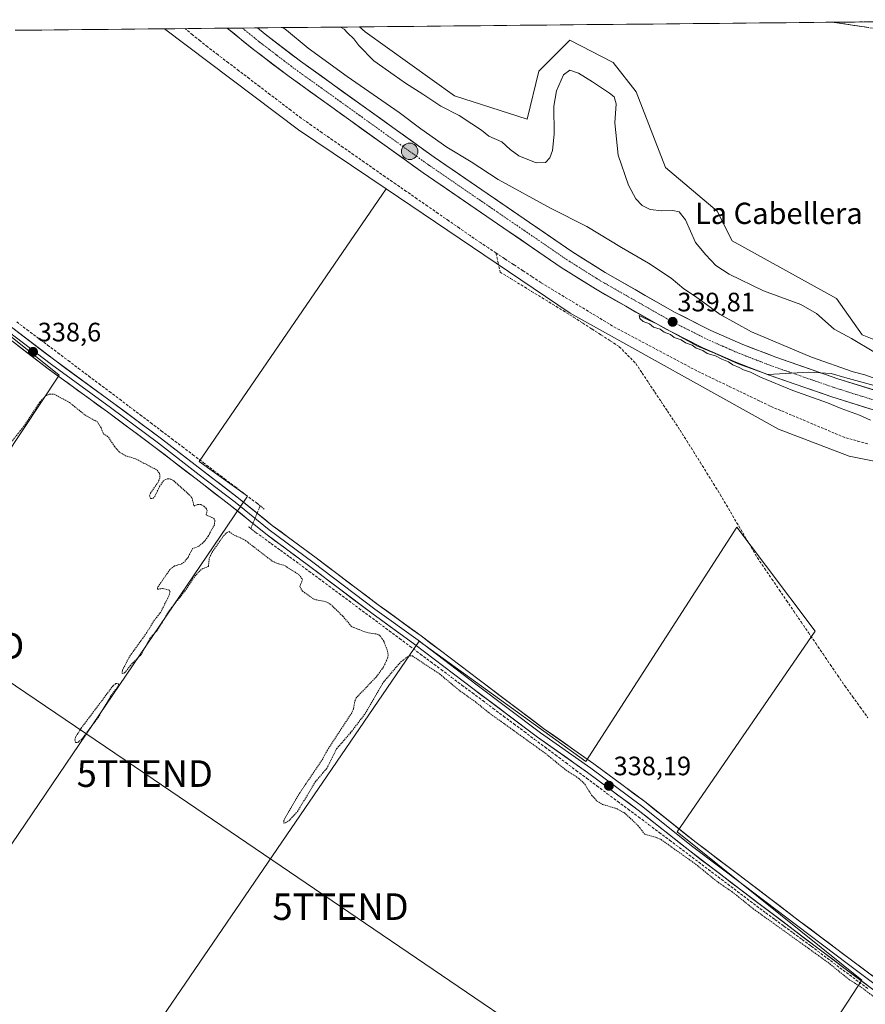
# Model space of a CAD drawing. Units: metres. Extents: x 566826 to 570280, y 4696366 to 4698713.
# Drawn here: x 567327 to 567645, y 4698318 to 4698688 of the extents above; entities that cross this region are included whole.
import ezdxf
from ezdxf.enums import TextEntityAlignment as Align

# ---------------------------------------------------------------- set-up
doc = ezdxf.new("R2010")
doc.units = ezdxf.units.M
doc.header["$MEASUREMENT"] = 0
for name, pattern in [('TRAZO_Y_PUNTO', [1, 0.5, -0.25, 0, -0.25]), ('TRAZOS', [0.75, 0.5, -0.25]), ('TRAZOS2', [0.375, 0.25, -0.125]), ('TRAZOSX2', [1.5, 1, -0.5])]:
    doc.linetypes.add(name, pattern=pattern)
doc.layers.get('0').update_dxf_attribs({"lineweight": 5})
for name, color, linetype, lineweight in [('Camino', 19, 'TRAZOSX2', 0), ('Camino Cxs', 19, 'Continuous', 0), ('Carretera de calzada única', 19, 'Continuous', 13), ('Carretera de calzada única Cxs', 19, 'Continuous', 13), ('Carretera de calzada única eje', 19, 'TRAZO_Y_PUNTO', 0), ('Carátula', 7, 'Continuous', 5), ('Corriente artificial lineal', 5, 'TRAZOSX2', 13), ('Corriente artificial lineal oculto', 135, 'TRAZO_Y_PUNTO', 13), ('Cultivos herbáceos CxS', 92, 'Continuous', 0), ('Cultivos leñosos CxS', 92, 'Continuous', 0), ('Curva de nivel auxiliar', 36, 'TRAZOS', 0), ('Curva de nivel normal', 36, 'Continuous', 0), ('Layer 0', 7, 'Continuous', 0), ('Municipio CxS', 142, 'Continuous', 0), ('Núcleo urbano CxS', 19, 'Continuous', 0), ('Puente lineal', 2, 'TRAZOS2', 0), ('Punto de cota en terreno', 7, 'Continuous', 0), ('Punto kilométrico de carretera', 7, 'Continuous', 0), ('Rótulo de punto de cota en terreno', 19, 'Continuous', 0), ('Tendido', 6, 'Continuous', 0), ('Texto cartográfico', 19, 'Continuous', 0), ('Torre de tendido puntual', 7, 'Continuous', 0)]:
    doc.layers.add(name, color=color, linetype=linetype, lineweight=lineweight)
doc.styles.add('Arial', font='txt', dxfattribs={"height": 0.2})

# ---------------------------------------------------------------- blocks, each defined once
blk = doc.blocks.new('*U152')
at = {"layer": 'Cultivos herbáceos CxS', "color": 92, "linetype": 'Continuous', "lineweight": 0}
blk.add_polyline3d([(567189.7021, 4698121.3969, 336.7771), (567352.1705, 4698241.7753, 337.1723), (567344.8549, 4698281.2647, 337.0675), (567529.9075, 4698152.8425, 336.5814), (567643.4401, 4698327.1415, 337.7878), (567573.9501, 4698382.9579, 338.1902), (567625.8239, 4698458.3563, 339.2596), (567607.1369, 4698483.2851, 339.4368), (567596.4621, 4698497.5255, 339.2761), (567539.6959, 4698409.3971, 338.1751), (567476.9591, 4698454.7083, 338.1373), (567359.9817, 4698283.2809, 337.4763), (567293.4271, 4698333.7017, 337.5833), (567412.4211, 4698509.1629, 338.5355), (567394.2699, 4698522.2723, 338.5533), (567464.5273, 4698624.6939, 338.6976), (567533.7697, 4698577.9333, 339.3441), (567612.1323, 4698534.4123, 339.2986), (567638.5891, 4698524.2199, 339.2365), (567695.4881, 4698512.8333, 339.1495)], dxfattribs=at)
blk = doc.blocks.new('*U183')
at = {"layer": 'Curva de nivel normal', "color": 36, "linetype": 'Continuous', "lineweight": 0}
blk.add_polyline3d([(567447.43, 4698685.56, 345), (567447.45, 4698685.54, 345), (567448.76, 4698684.76, 345), (567450, 4698683.34, 345), (567452.44, 4698681.12, 345), (567454.36, 4698678.61, 345), (567459.91, 4698672.9, 345), (567467.58, 4698667.5, 345), (567471.8, 4698664.42, 345), (567478.43, 4698660.33, 345), (567485.08, 4698655.87, 345), (567492.08, 4698652.33, 345), (567496.78, 4698649.16, 345), (567500.48, 4698646.85, 345), (567503.22, 4698644.56, 345), (567508.12, 4698642.46, 345), (567511.23, 4698639.58, 345), (567514.5, 4698637.18, 345), (567520.92, 4698634.54, 345), (567524.5, 4698634.63, 345), (567526.14, 4698636.34, 345), (567527.17, 4698639.19, 345), (567527.72, 4698645.31, 345), (567527.68, 4698655.79, 345), (567528.59, 4698661.55, 345), (567531.3, 4698667.57, 345), (567533.69, 4698669.33, 345), (567536.86, 4698668.29, 345), (567542.16, 4698665.03, 345), (567548.51, 4698660.76, 345), (567550.33, 4698659.28, 345), (567551.11, 4698656.71, 345), (567550.57, 4698649.6, 345), (567551.8, 4698637.35, 345), (567555.64, 4698626.16, 345), (567558.4, 4698621.02, 345), (567560.82, 4698618.47, 345), (567563.83, 4698616.94, 345), (567568.23, 4698616.44, 345), (567572.34, 4698616.55, 345), (567574.75, 4698616.11, 345), (567577.11, 4698613.13, 345), (567580.87, 4698604.5, 345), (567584.78, 4698599.98, 345), (567588.55, 4698595.94, 345), (567593.5, 4698592.62, 345), (567606.4, 4698586.38, 345), (567620.42, 4698581.19, 345), (567626.32, 4698577.8, 345), (567633, 4698572.03, 345), (567639.57, 4698568.4, 345), (567647.97, 4698563.43, 345)], dxfattribs=at)
blk = doc.blocks.new('*U186')
at = {"layer": 'Curva de nivel normal', "color": 36, "linetype": 'Continuous', "lineweight": 0}
for points in [[(567646.62, 4698537.77, 340), (567642.5, 4698539.62, 340), (567635.67, 4698542.16, 340), (567630.44, 4698544.32, 340), (567617.41, 4698548.91, 340), (567605.31, 4698553.95, 340), (567601.54, 4698555.8, 340), (567598.94, 4698556.62, 340), (567597.25, 4698557.6, 340), (567594.86, 4698558.53, 340), (567593.29, 4698559.63, 340), (567590.73, 4698560.63, 340), (567588.36, 4698561.94, 340), (567585.27, 4698562.84, 340), (567583.59, 4698563.95, 340), (567581.15, 4698564.86, 340), (567579.61, 4698565.96, 340), (567577.1, 4698566.77, 340), (567575.48, 4698567.9, 340), (567572.87, 4698568.85, 340), (567571.53, 4698569.95, 340), (567569.12, 4698570.79, 340), (567567.59, 4698571.93, 340), (567565.09, 4698572.77, 340), (567563.6, 4698573.95, 340), (567561.17, 4698574.85, 340), (567559.93, 4698576.02, 340), (567559.71, 4698577.14, 340), (567561.72, 4698576.07, 340), (567566.34, 4698574.02, 340), (567581.6, 4698565.57, 340), (567587.96, 4698562.94, 340), (567596.95, 4698558.93, 340), (567608.01, 4698554.92, 340), (567623.49, 4698555.75, 340), (567631.93, 4698555.34, 340), (567637.04, 4698553.81, 340), (567648.06, 4698550.79, 340)], [(567647.63, 4698553.63, 340), (567644.49, 4698554.82, 340), (567640.21, 4698555.87, 340), (567624.48, 4698561.48, 340), (567601.99, 4698571, 340), (567590.13, 4698577.48, 340), (567580.87, 4698584.21, 340), (567576.46, 4698587.13, 340), (567571.77, 4698591.12, 340), (567563.16, 4698596.83, 340), (567553, 4698602.68, 340), (567540.02, 4698610.56, 340), (567526.34, 4698617.45, 340), (567506.71, 4698628.25, 340), (567496.49, 4698634.84, 340), (567487.45, 4698640.46, 340), (567477.6, 4698647.28, 340), (567469.43, 4698653.44, 340), (567449.92, 4698666.93, 340), (567435.29, 4698677.68, 340), (567427.18, 4698684.37, 340), (567425.78, 4698685.35, 340)]]:
    blk.add_polyline3d(points, dxfattribs=at)
blk = doc.blocks.new('5PATER')
at = {"layer": 'Carátula', "linetype": 'Continuous', "lineweight": 5}
h = blk.add_hatch(color=250, dxfattribs=at)
edge = h.paths.add_edge_path()
edge.add_ellipse((0, 0.01), major_axis=(-1.33, -1.34), ratio=0.999422, start_angle=0, end_angle=360)
blk = doc.blocks.new('5TTEND')
blk.add_text('5TTEND', height=10).set_placement((0, 0), align=Align.MIDDLE_CENTER)
blk = doc.blocks.new('5HITCA')
at = {"layer": 'Carátula', "linetype": 'Continuous', "lineweight": 5}
h = blk.add_hatch(color=1, dxfattribs=at)
edge = h.paths.add_edge_path()
edge.add_arc((0, 0), 3.1, 0.0011, 360.0011)
at = {"layer": 'Carátula', "color": 250, "linetype": 'Continuous', "lineweight": 5}
blk.add_circle((0, 0, 0), 3.1, dxfattribs=at)

msp = doc.modelspace()

# ---------------------------------------------------------------- linework, layer by layer
at = {"layer": 'Camino', "color": 19, "linetype": 'TRAZOSX2', "lineweight": 0}
for points in [[(567645.16, 4698687.5), (567632.76, 4698687.38)], [(567868.68, 4698631.46), (567868.5, 4698635.95), (567859.9, 4698637.58), (567849.54, 4698638.63), (567840, 4698639.56), (567832.83, 4698640.37), (567824.78, 4698642.45), (567818.99, 4698645.62), (567812.17, 4698649.5), (567803.04, 4698655.59), (567795.57, 4698659.84), (567790.07, 4698661.89), (567783.9, 4698663.94), (567773.49, 4698665.63), (567763.04, 4698667.22), (567753.63, 4698668.68), (567739.62, 4698671.06), (567727.72, 4698672.78), (567712.76, 4698675.16), (567695.83, 4698677.8), (567668.99, 4698682.04), (567650.34, 4698684.68), (567632.76, 4698687.38)]]:
    msp.add_lwpolyline(points, dxfattribs=at)
at = {"layer": 'Camino Cxs', "color": 19, "linetype": 'Continuous', "lineweight": 0}
msp.add_polyline3d([(567646.03, 4698685.34, 348.87), (567641.71, 4698686, 348.79), (567637.4, 4698686.67, 348.8), (567633.08, 4698687.33, 348.77), (567632.76, 4698687.38, 348.76), (567658.06, 4698687.63, 349.03)], dxfattribs=at)
at = {"layer": 'Carretera de calzada única', "color": 19, "linetype": 'Continuous', "lineweight": 13}
for points in [[(567410.51, 4698685.2), (567404.87, 4698685.14)], [(567404.87, 4698685.14), (567414.68, 4698677.16), (567428.1, 4698666.94), (567478.46, 4698630.78), (567530.37, 4698595.2), (567543.24, 4698587.09), (567569.86, 4698571.91), (567583.62, 4698564.92), (567595.98, 4698559.5), (567608.58, 4698554.68), (567632.19, 4698546.49), (567693.74, 4698527.21), (567717.17, 4698519.34), (567728.32, 4698514.94), (567738.28, 4698510.28), (567758.49, 4698499.71), (567768.64, 4698493.69), (567790.07, 4698479)], [(567416.16, 4698685.25), (567410.51, 4698685.2)], [(567688.37, 4698536.46), (567634.44, 4698553.34), (567611.07, 4698561.44), (567598.71, 4698566.17), (567586.7, 4698571.44), (567573.26, 4698578.27), (567546.97, 4698593.26), (567534.34, 4698601.21), (567482.61, 4698636.68), (567432.37, 4698672.74), (567419.12, 4698682.84), (567416.16, 4698685.25)]]:
    msp.add_lwpolyline(points, dxfattribs=at)
at = {"layer": 'Carretera de calzada única Cxs', "color": 19, "linetype": 'Continuous', "lineweight": 13}
msp.add_polyline3d([(567646.39, 4698542.04, 340.13), (567641.66, 4698543.52, 340.18), (567636.92, 4698545.01, 340.09), (567632.19, 4698546.49, 339.99), (567627.47, 4698548.13, 340.06), (567622.75, 4698549.77, 340.03), (567618.02, 4698551.4, 339.91), (567613.3, 4698553.04, 340), (567608.58, 4698554.68, 339.94), (567604.38, 4698556.29, 339.81), (567600.18, 4698557.89, 339.92), (567595.98, 4698559.5, 339.95), (567591.86, 4698561.31, 339.69), (567587.74, 4698563.11, 339.89), (567583.62, 4698564.92, 339.84), (567580.18, 4698566.67, 339.79), (567576.74, 4698568.42, 340), (567573.3, 4698570.16, 339.83), (567569.86, 4698571.91, 339.78), (567566.06, 4698574.08, 339.92), (567562.25, 4698576.25, 339.76), (567558.45, 4698578.42, 339.93), (567554.65, 4698580.58, 339.8), (567550.85, 4698582.75, 339.79), (567547.04, 4698584.92, 339.79), (567543.24, 4698587.09, 339.71), (567540.02, 4698589.12, 339.75), (567536.81, 4698591.15, 339.68), (567533.59, 4698593.17, 339.74), (567530.37, 4698595.2, 339.67), (567526.38, 4698597.94, 339.7), (567522.38, 4698600.67, 339.6), (567518.39, 4698603.41, 339.68), (567514.4, 4698606.15, 339.6), (567510.4, 4698608.88, 339.68), (567506.41, 4698611.62, 339.66), (567502.42, 4698614.36, 339.61), (567498.43, 4698617.1, 339.51), (567494.43, 4698619.83, 339.48), (567490.44, 4698622.57, 339.49), (567486.45, 4698625.31, 339.52), (567482.45, 4698628.04, 339.57), (567478.46, 4698630.78, 339.47), (567474.59, 4698633.56, 339.54), (567470.71, 4698636.34, 339.47), (567466.84, 4698639.12, 339.6), (567462.96, 4698641.91, 339.44), (567459.09, 4698644.69, 339.49), (567455.22, 4698647.47, 339.47), (567451.34, 4698650.25, 339.54), (567447.47, 4698653.03, 339.51), (567443.6, 4698655.81, 339.46), (567439.72, 4698658.6, 339.58), (567435.85, 4698661.38, 339.53), (567431.97, 4698664.16, 339.6), (567428.1, 4698666.94, 339.48), (567424.75, 4698669.5, 339.49), (567421.39, 4698672.05, 339.48), (567418.04, 4698674.61, 339.57), (567414.68, 4698677.16, 339.5), (567411.1, 4698680.07, 339.55), (567407.52, 4698682.98, 339.54), (567404.87, 4698685.14, 339.47), (567416.16, 4698685.25, 339.26), (567419.12, 4698682.84, 339.29), (567422.43, 4698680.32, 339.3), (567425.75, 4698677.79, 339.33), (567429.06, 4698675.27, 339.32), (567432.37, 4698672.74, 339.36), (567436.23, 4698669.97, 339.26), (567440.1, 4698667.19, 339.27), (567443.96, 4698664.42, 339.35), (567447.83, 4698661.64, 339.3), (567451.69, 4698658.87, 339.4), (567455.56, 4698656.1, 339.26), (567459.42, 4698653.32, 339.27), (567463.29, 4698650.55, 339.26), (567467.15, 4698647.78, 339.35), (567471.02, 4698645, 339.3), (567474.88, 4698642.23, 339.29), (567478.75, 4698639.45, 339.36), (567482.61, 4698636.68, 339.34), (567486.59, 4698633.95, 339.42), (567490.57, 4698631.22, 339.27), (567494.55, 4698628.49, 339.4), (567498.53, 4698625.77, 339.36), (567502.51, 4698623.04, 339.48), (567506.49, 4698620.31, 339.43), (567510.46, 4698617.58, 339.49), (567514.44, 4698614.85, 339.48), (567518.42, 4698612.12, 339.47), (567522.4, 4698609.4, 339.51), (567526.38, 4698606.67, 339.51), (567530.36, 4698603.94, 339.55), (567534.34, 4698601.21, 339.47), (567538.55, 4698598.56, 339.54), (567542.76, 4698595.91, 339.5), (567546.97, 4698593.26, 339.59), (567550.73, 4698591.12, 339.48), (567554.48, 4698588.98, 339.56), (567558.24, 4698586.84, 339.49), (567561.99, 4698584.69, 339.51), (567565.75, 4698582.55, 339.59), (567569.5, 4698580.41, 339.5), (567573.26, 4698578.27, 339.57), (567576.62, 4698576.56, 339.55), (567579.98, 4698574.86, 339.54), (567583.34, 4698573.15, 339.63), (567586.7, 4698571.44, 339.61), (567590.7, 4698569.68, 339.57), (567594.71, 4698567.93, 339.64), (567598.71, 4698566.17, 339.57), (567602.83, 4698564.59, 339.63), (567606.95, 4698563.02, 339.7), (567611.07, 4698561.44, 339.55), (567615.74, 4698559.82, 339.65), (567620.42, 4698558.2, 339.74), (567625.09, 4698556.58, 339.76), (567629.77, 4698554.96, 339.85), (567634.44, 4698553.34, 339.96), (567638.93, 4698551.93, 339.85), (567643.43, 4698550.53, 339.87), (567647.92, 4698549.12, 340.04)], dxfattribs=at)
at = {"layer": 'Carretera de calzada única eje', "color": 19, "linetype": 'TRAZO_Y_PUNTO', "lineweight": 0}
msp.add_lwpolyline([(567410.51, 4698685.2), (567416.9, 4698680), (567423.52, 4698674.95), (567430.23, 4698669.84), (567455.41, 4698651.76), (567480.53, 4698633.73), (567506.4, 4698615.99), (567532.35, 4698598.2), (567538.79, 4698594.15), (567545.1, 4698590.17), (567558.25, 4698582.68), (567571.56, 4698575.09), (567578.28, 4698571.67), (567585.16, 4698568.18), (567591.34, 4698565.47), (567597.34, 4698562.83), (567603.64, 4698560.42), (567609.82, 4698558.06), (567621.63, 4698553.96), (567633.31, 4698549.91), (567694.84, 4698530.64)], dxfattribs=at)
at = {"layer": 'Corriente artificial lineal', "color": 5, "linetype": 'TRAZOSX2', "lineweight": 13}
for points in [[(567505.86, 4698600.63, 339.64), (567503, 4698602.52, 339.46), (567500.13, 4698604.41, 339.28), (567496.13, 4698607.18, 338.85), (567492.13, 4698609.95, 338.71), (567488.13, 4698612.72, 338.76), (567484.14, 4698615.49, 338.74), (567480.14, 4698618.25, 338.82), (567476.14, 4698621.02, 338.86), (567472.14, 4698623.79, 338.66), (567468.14, 4698626.56, 338.54), (567464.19, 4698629.31, 338.52), (567460.25, 4698632.06, 338.51), (567456.3, 4698634.81, 338.57), (567452.35, 4698637.56, 338.54), (567448.41, 4698640.32, 338.62), (567444.46, 4698643.07, 338.65), (567440.51, 4698645.82, 338.55), (567436.57, 4698648.57, 338.6), (567432.62, 4698651.32, 338.61), (567428.72, 4698654.29, 338.63), (567424.81, 4698657.27, 338.57), (567420.91, 4698660.24, 338.53), (567417, 4698663.21, 338.51), (567413.1, 4698666.19, 338.55), (567409.19, 4698669.16, 338.6), (567405.29, 4698672.13, 338.54), (567401.38, 4698675.11, 338.55), (567397.48, 4698678.08, 338.51), (567394.65, 4698680.38, 338.5), (567391.81, 4698682.68, 338.51), (567388.98, 4698684.98, 338.51), (567388.98, 4698684.98, 338.51)], [(567505.86, 4698600.63, 339.64), (567506.63, 4698597.04, 339.67), (567507.4, 4698593.44, 339.54), (567511.35, 4698591.02, 339.26), (567515.29, 4698588.61, 339.13), (567519.24, 4698586.19, 339.03), (567523.19, 4698583.77, 339.24), (567527.14, 4698581.35, 339.01), (567531.09, 4698578.93, 339.32), (567535.04, 4698576.51, 339), (567538.48, 4698574.28, 339.07), (567541.92, 4698572.05, 339.13), (567545.35, 4698569.83, 339.09), (567548.79, 4698567.6, 339.14), (567552.23, 4698565.37, 339.19), (567555.34, 4698562.21, 339.21), (567558.44, 4698559.04, 339.27), (567560.82, 4698555.46, 339.3), (567563.19, 4698551.89, 339.16), (567565.57, 4698548.31, 339.25), (567567.95, 4698544.74, 339.13), (567570.33, 4698541.16, 339.08), (567572.7, 4698537.59, 339.03), (567575.08, 4698534.01, 339.16), (567577.6, 4698529.98, 338.95), (567580.11, 4698525.95, 339.16), (567582.63, 4698521.92, 339.14), (567585.15, 4698517.88, 339.18), (567587.66, 4698513.85, 338.93), (567590.18, 4698509.82, 339.16), (567592.51, 4698505.85, 339), (567594.83, 4698501.88, 339.04), (567597.16, 4698497.92, 339.1), (567599.48, 4698493.95, 339.07), (567601.81, 4698489.98, 338.98), (567604.13, 4698486.01, 338.91), (567606.87, 4698481.99, 339.05), (567609.61, 4698477.98, 338.99), (567612.36, 4698473.96, 339.07), (567615.1, 4698469.95, 339.19), (567617.84, 4698465.93, 339.05), (567620.58, 4698461.92, 339.03), (567623.32, 4698457.9, 338.87), (567626.06, 4698453.88, 339.02), (567628.81, 4698449.87, 338.83), (567631.55, 4698445.85, 338.91), (567634.29, 4698441.84, 338.85), (567637.03, 4698437.82, 339.02), (567639.91, 4698433.84, 339), (567642.79, 4698429.86, 338.94), (567645.67, 4698425.89, 338.97)], [(567505.86, 4698600.63, 339.64), (567509.26, 4698598.4, 339.34), (567512.66, 4698596.16, 339.21), (567516.05, 4698593.92, 339.2), (567519.45, 4698591.68, 339.08), (567522.85, 4698589.44, 339.11), (567526.75, 4698587.07, 339.12), (567530.66, 4698584.7, 339.11), (567534.56, 4698582.33, 339.13), (567538.47, 4698579.97, 339.12), (567542.37, 4698577.6, 339.12), (567546.28, 4698575.23, 339.09), (567550.18, 4698572.86, 339.08), (567554.13, 4698570.76, 339.1), (567558.09, 4698568.67, 339.04), (567562.04, 4698566.57, 338.99), (567565.99, 4698564.48, 338.96), (567569.94, 4698562.38, 338.96), (567573.9, 4698560.28, 339), (567577.85, 4698558.19, 338.93), (567581.8, 4698556.09, 338.99), (567585.72, 4698554.21, 339.13), (567589.64, 4698552.32, 339.07), (567593.56, 4698550.44, 339.05), (567597.49, 4698548.56, 338.96), (567601.41, 4698546.68, 339.1), (567605.33, 4698544.79, 339.02), (567609.25, 4698542.91, 339.02), (567613.27, 4698541.22, 339.16), (567617.3, 4698539.53, 339.1), (567621.32, 4698537.84, 339.05), (567625.34, 4698536.14, 339.09), (567629.36, 4698534.45, 339.16), (567633.39, 4698532.76, 339.21), (567637.41, 4698531.07, 339.29), (567641.81, 4698529.92, 339.36), (567646.21, 4698528.78, 339.27)], [(567325.72, 4698574.67, 338.45), (567329.59, 4698571.76, 338.45), (567333.46, 4698568.85, 338.47), (567337.33, 4698565.94, 338.49), (567341.19, 4698563.04, 338.45), (567345.06, 4698560.13, 338.48), (567348.93, 4698557.22, 338.45), (567352.79, 4698554.32, 338.47), (567356.66, 4698551.41, 338.51), (567360.53, 4698548.5, 338.47), (567364.4, 4698545.59, 338.62), (567368.26, 4698542.69, 338.61), (567372.13, 4698539.78, 338.51), (567376.09, 4698536.78, 338.5), (567380.05, 4698533.77, 338.51), (567384, 4698530.77, 338.45), (567387.96, 4698527.77, 338.43), (567391.92, 4698524.76, 338.51), (567395.88, 4698521.76, 338.55), (567399.84, 4698518.76, 338.44), (567403.79, 4698515.75, 338.42), (567407.75, 4698512.75, 338.38), (567411.71, 4698509.74, 338.42), (567415.67, 4698506.74, 338.42), (567417.22, 4698505.56, 338.46)], [(567414.39, 4698496.45, 338.05), (567417.86, 4698493.92, 337.92), (567421.34, 4698491.38, 338), (567424.82, 4698488.85, 338.04), (567428.29, 4698486.32, 337.97), (567431.77, 4698483.79, 337.94), (567435.55, 4698480.98, 337.88), (567439.32, 4698478.18, 337.95), (567443.1, 4698475.38, 337.9), (567446.87, 4698472.57, 337.9), (567450.65, 4698469.77, 337.85), (567454.42, 4698466.96, 337.95), (567458.19, 4698464.16, 338.02), (567461.97, 4698461.35, 337.92), (567465.74, 4698458.55, 337.94), (567469.65, 4698455.63, 337.96), (567473.55, 4698452.71, 337.99), (567477.46, 4698449.8, 337.74), (567481.36, 4698446.88, 337.91), (567485.26, 4698443.97, 337.83), (567489.17, 4698441.05, 337.8), (567493.07, 4698438.13, 337.85), (567496.98, 4698435.22, 337.72), (567500.88, 4698432.3, 337.88), (567504.79, 4698429.38, 337.8), (567508.69, 4698426.47, 337.84), (567512.59, 4698423.55, 337.95), (567516.5, 4698420.64, 337.72), (567520.4, 4698417.72, 337.85), (567524.31, 4698414.8, 337.79), (567528.21, 4698411.89, 337.85), (567532.11, 4698408.97, 337.9), (567536.02, 4698406.05, 337.78), (567539.92, 4698403.14, 337.89), (567543.83, 4698400.22, 337.95), (567547.73, 4698397.31, 338.04), (567551.63, 4698394.39, 337.87), (567555.54, 4698391.47, 337.85), (567559.44, 4698388.56, 337.9), (567563.35, 4698385.64, 337.87), (567567.25, 4698382.72, 337.87), (567571.15, 4698379.81, 337.66), (567574.79, 4698377.05, 337.73), (567578.43, 4698374.3, 337.67), (567582.07, 4698371.54, 337.69), (567585.71, 4698368.79, 337.86), (567589.35, 4698366.03, 337.73), (567592.99, 4698363.28, 337.74), (567596.63, 4698360.52, 337.59), (567600.27, 4698357.77, 337.75), (567603.9, 4698355.01, 337.65), (567607.32, 4698352.5, 337.73), (567610.73, 4698349.98, 337.63), (567614.14, 4698347.47, 337.65), (567617.56, 4698344.96, 337.52), (567620.97, 4698342.44, 337.66), (567624.38, 4698339.93, 337.54), (567627.99, 4698337.23, 337.6), (567631.6, 4698334.53, 337.62), (567635.2, 4698331.83, 337.61), (567638.81, 4698329.13, 337.6), (567642.41, 4698326.44, 337.53), (567646.02, 4698323.74, 337.64)]]:
    msp.add_polyline3d(points, dxfattribs=at)
at = {"layer": 'Corriente artificial lineal oculto', "color": 135, "linetype": 'TRAZO_Y_PUNTO', "lineweight": 13}
msp.add_polyline3d([(567417.22, 4698505.56, 338.46), (567415.45, 4698501.26, 338.56), (567413.67, 4698496.97, 338.06), (567414.39, 4698496.45, 338.05)], dxfattribs=at)
at = {"layer": 'Cultivos herbáceos CxS', "color": 92, "linetype": 'Continuous', "lineweight": 0}
for points in [[(566964.55, 4698195.8, 338.09), (566972.4, 4698181.84, 337.72), (566987.79, 4698117.49, 337.18), (567167.86, 4698182.01, 336.98), (567189.7, 4698121.4, 336.78), (567352.17, 4698241.78, 337.17), (567344.85, 4698281.26, 337.07), (567529.91, 4698152.84, 336.58), (567643.44, 4698327.14, 337.79), (567573.95, 4698382.96, 338.19), (567625.82, 4698458.36, 339.26), (567607.14, 4698483.29, 339.44), (567596.46, 4698497.53, 339.28), (567539.7, 4698409.4, 338.18), (567476.96, 4698454.71, 338.14), (567359.98, 4698283.28, 337.48), (567293.43, 4698333.7, 337.58), (567412.42, 4698509.16, 338.54), (567394.27, 4698522.27, 338.55), (567464.53, 4698624.69, 338.7)], [(567464.53, 4698624.69, 338.7), (567533.77, 4698577.93, 339.34), (567612.13, 4698534.41, 339.3), (567638.59, 4698524.22, 339.24), (567695.49, 4698512.83, 339.15)]]:
    msp.add_polyline3d(points, dxfattribs=at)
at = {"layer": 'Cultivos leñosos CxS', "color": 92, "linetype": 'Continuous', "lineweight": 0}
for points in [[(567671.67, 4698558.58, 345.73), (567643.57, 4698569.82, 346.08), (567633.94, 4698583.47, 347.03), (567594.61, 4698605.16, 347.34), (567588.99, 4698616.4, 347.22), (567569.61, 4698632.74, 347.29), (567558.62, 4698661.24, 346.41), (567549.87, 4698672.18, 346.54), (567533.6, 4698680.65, 346.29), (567531.24, 4698678.28, 346), (567529.76, 4698676.78, 345.83), (567522.04, 4698669.01, 346.02), (567517.55, 4698650.94, 347.02), (567490.26, 4698659.77, 346.25), (567456.66, 4698683.71, 346.83), (567454.58, 4698685.63, 346.72), (567730.45, 4698688.34, 350.41)], [(567730.45, 4698688.34, 350.41), (567454.58, 4698685.63, 346.72)], [(567325.94, 4698684.36, 338.38), (567381.26, 4698684.91, 338.47), (567431.63, 4698646.91, 338.54), (567464.53, 4698624.69, 338.7), (567394.27, 4698522.27, 338.55), (567412.42, 4698509.16, 338.54), (567293.43, 4698333.7, 337.58), (567359.98, 4698283.28, 337.48), (567476.96, 4698454.71, 338.14), (567539.7, 4698409.4, 338.18), (567596.46, 4698497.53, 339.28), (567607.14, 4698483.29, 339.44), (567625.82, 4698458.36, 339.26), (567573.95, 4698382.96, 338.19), (567643.44, 4698327.14, 337.79), (567529.91, 4698152.84, 336.58), (567344.85, 4698281.26, 337.07), (567352.17, 4698241.78, 337.17), (567189.7, 4698121.4, 336.78)], [(567381.26, 4698684.91, 338.47), (567325.94, 4698684.36, 338.38)], [(567381.26, 4698684.91, 338.47), (567431.63, 4698646.91, 338.54), (567464.53, 4698624.69, 338.7)], [(567454.58, 4698685.63, 346.72), (567456.66, 4698683.71, 346.83), (567490.26, 4698659.77, 346.25), (567517.55, 4698650.94, 347.02), (567522.04, 4698669.01, 346.02), (567529.76, 4698676.78, 345.83), (567531.24, 4698678.28, 346), (567533.6, 4698680.65, 346.29), (567549.87, 4698672.18, 346.54), (567558.62, 4698661.24, 346.41), (567569.61, 4698632.74, 347.29), (567588.99, 4698616.4, 347.22), (567594.61, 4698605.16, 347.34), (567633.94, 4698583.47, 347.03), (567643.57, 4698569.82, 346.08), (567671.67, 4698558.58, 345.73), (567727.96, 4698551.93, 344.42)], [(566964.55, 4698195.8, 338.09), (566972.4, 4698181.84, 337.72), (566987.79, 4698117.49, 337.18), (567167.86, 4698182.01, 336.98), (567189.7, 4698121.4, 336.78), (567352.17, 4698241.78, 337.17), (567344.85, 4698281.26, 337.07), (567529.91, 4698152.84, 336.58), (567643.44, 4698327.14, 337.79), (567573.95, 4698382.96, 338.19), (567625.82, 4698458.36, 339.26), (567607.14, 4698483.29, 339.44), (567596.46, 4698497.53, 339.28), (567539.7, 4698409.4, 338.18), (567476.96, 4698454.71, 338.14), (567359.98, 4698283.28, 337.48), (567293.43, 4698333.7, 337.58), (567412.42, 4698509.16, 338.54), (567394.27, 4698522.27, 338.55), (567464.53, 4698624.69, 338.7)], [(567224.88, 4698378.53, 337.86), (567341.7, 4698554.72, 338.47), (567272.83, 4698609.67, 339.12)], [(567272.83, 4698609.67, 339.12), (567341.7, 4698554.72, 338.47), (567224.88, 4698378.53, 337.86)], [(567272.83, 4698609.67, 339.12), (567341.7, 4698554.72, 338.47), (567224.88, 4698378.53, 337.86)]]:
    msp.add_polyline3d(points, dxfattribs=at)
msp.add_polyline3d([(567224.88, 4698378.53, 337.86), (567108.64, 4698457.49, 338.29), (567226.62, 4698633.96, 338.56), (567272.83, 4698609.67, 339.12), (567341.7, 4698554.72, 338.47), (567224.88, 4698378.53, 337.86)], close=True, dxfattribs=at)
at = {"layer": 'Curva de nivel auxiliar', "color": 36, "linetype": 'TRAZOS', "lineweight": 0}
for points in [[(567323.18, 4698528.95, 337.5), (567328.3, 4698535.35, 337.5), (567334.43, 4698544.58, 337.5), (567336.57, 4698546.87, 337.5), (567338.08, 4698547.56, 337.5), (567339.81, 4698547.52, 337.5), (567345.51, 4698544.41, 337.5), (567351.27, 4698539.8, 337.5), (567356.01, 4698537.09, 337.5), (567357.42, 4698534.85, 337.5), (567358.29, 4698532.62, 337.5), (567360.14, 4698531.42, 337.5), (567362.48, 4698527.84, 337.5), (567364.51, 4698525.55, 337.5), (567366.55, 4698524.39, 337.5), (567370.55, 4698523.15, 337.5), (567378.47, 4698518.97, 337.5), (567379.43, 4698517.71, 337.5), (567379.53, 4698516.04, 337.5), (567378.85, 4698514.4, 337.5), (567375.93, 4698510.25, 337.5), (567375.66, 4698509.3, 337.5), (567375.98, 4698508.3, 337.5), (567376.95, 4698508.37, 337.5), (567377.57, 4698509.01, 337.5), (567379.4, 4698512.78, 337.5), (567380.73, 4698514.8, 337.5), (567381.57, 4698515.46, 337.5), (567382.59, 4698515.74, 337.5), (567383.68, 4698515.57, 337.5), (567384.76, 4698514.92, 337.5), (567390.77, 4698509.5, 337.5), (567391.61, 4698508.37, 337.5), (567392.35, 4698505.44, 337.5), (567393.69, 4698506.04, 337.5), (567394.89, 4698506.02, 337.5), (567396.07, 4698505.44, 337.5), (567396.95, 4698504.59, 337.5), (567397.29, 4698503.93, 337.5), (567396.9, 4698502.1, 337.5), (567399.83, 4698500.83, 337.5), (567400.19, 4698499.99, 337.5), (567399.99, 4698498.46, 337.5), (567397.7, 4698494.14, 337.5), (567396.2, 4698492.12, 337.5), (567394.04, 4698490.28, 337.5), (567391.84, 4698489.52, 337.5), (567390.09, 4698486.17, 337.5), (567388.66, 4698484.34, 337.5), (567387.52, 4698483.66, 337.5), (567385.03, 4698482.93, 337.5), (567383.3, 4698481.65, 337.5), (567378.6, 4698474.75, 337.5), (567378.64, 4698474.2, 337.5), (567380.46, 4698474.44, 337.5), (567383.14, 4698473.82, 337.5), (567383.34, 4698473.15, 337.5), (567382.88, 4698471.64, 337.5), (567379.86, 4698465.62, 337.5), (567377.1, 4698462.08, 337.5), (567374.61, 4698457.92, 337.5), (567368.05, 4698448.77, 337.5), (567365.41, 4698443.67, 337.5), (567365.31, 4698442.46, 337.5), (567366.25, 4698442.69, 337.5), (567368.35, 4698445.44, 337.5), (567372.35, 4698449.48, 337.5), (567375.99, 4698455.97, 337.5), (567378.65, 4698458.85, 337.5), (567382.83, 4698465.84, 337.5), (567389.34, 4698474.06, 337.5), (567392.64, 4698479.09, 337.5), (567395.24, 4698481.77, 337.5), (567397.77, 4698482.72, 337.5), (567398.09, 4698485.9, 337.5), (567399.18, 4698488.14, 337.5), (567403.42, 4698494.2, 337.5), (567404.58, 4698495.39, 337.5), (567405.58, 4698495.85, 337.5), (567406.81, 4698494.89, 337.5), (567411.55, 4698492.62, 337.5), (567421.76, 4698484.77, 337.5), (567423.45, 4698483.95, 337.5), (567426.39, 4698483.08, 337.5), (567431.76, 4698479.67, 337.5), (567433.12, 4698477.9, 337.5), (567432.13, 4698475.15, 337.5), (567433.14, 4698473.48, 337.5), (567437.46, 4698470.41, 337.5), (567441.85, 4698469.5, 337.5), (567443.59, 4698468.62, 337.5), (567448.3, 4698464.03, 337.5), (567451.66, 4698460.08, 337.5), (567457.32, 4698457.89, 337.5), (567461.21, 4698457.29, 337.5), (567462.11, 4698456.86, 337.5), (567463.75, 4698454.57, 337.5), (567465.12, 4698450.87, 337.5), (567465.32, 4698449.36, 337.5), (567465.1, 4698448.23, 337.5), (567463.54, 4698444.82, 337.5), (567460.78, 4698441.13, 337.5), (567453.33, 4698433.34, 337.5), (567452.78, 4698432.02, 337.5), (567452.34, 4698429.25, 337.5), (567451.66, 4698427.76, 337.5), (567442.52, 4698413.73, 337.5), (567440.36, 4698409.77, 337.5), (567432.58, 4698398.34, 337.5), (567426.85, 4698388.74, 337.5), (567426.17, 4698387.19, 337.5), (567426.15, 4698386.27, 337.5), (567426.68, 4698386.29, 337.5), (567427.97, 4698387.11, 337.5), (567431.26, 4698390.57, 337.5), (567438.01, 4698401.88, 337.5), (567442.22, 4698406.72, 337.5), (567445.94, 4698414.2, 337.5), (567451.23, 4698420.25, 337.5), (567456.7, 4698427.42, 337.5), (567463.65, 4698439.33, 337.5), (567470.07, 4698446.87, 337.5), (567472.51, 4698448.71, 337.5), (567473.51, 4698449.1, 337.5), (567474.49, 4698449.08, 337.5), (567484.71, 4698442.3, 337.5), (567492.37, 4698435.91, 337.5), (567497.99, 4698431.96, 337.5), (567503.25, 4698427.7, 337.5), (567524.48, 4698412.45, 337.5), (567532.2, 4698406.13, 337.5), (567537.06, 4698403.04, 337.5), (567539.25, 4698400.88, 337.5), (567541.78, 4698396.8, 337.5), (567543.83, 4698394.54, 337.5), (567545.96, 4698393.28, 337.5), (567551.4, 4698391.62, 337.5), (567554.16, 4698390.1, 337.5), (567559.26, 4698385.35, 337.5), (567561.8, 4698382.04, 337.5), (567565.83, 4698380.96, 337.5), (567568, 4698380.02, 337.5), (567580.88, 4698370.85, 337.5), (567589.34, 4698363.98, 337.5), (567594.55, 4698360.51, 337.5), (567602.58, 4698354.04, 337.5), (567630.84, 4698333.74, 337.5), (567638.78, 4698327.33, 337.5), (567643.18, 4698324.55, 337.5), (567649.16, 4698319.99, 337.5)], [(567347.82, 4698416.59, 337.5), (567348.61, 4698416.59, 337.5), (567350.21, 4698417.85, 337.5), (567356.26, 4698425.94, 337.5), (567361.21, 4698434.27, 337.5), (567363.68, 4698437.51, 337.5), (567364.02, 4698438.63, 337.5), (567362.93, 4698438.74, 337.5), (567361.94, 4698437.92, 337.5), (567349.92, 4698421.94, 337.5), (567347.85, 4698418.59, 337.5), (567347.58, 4698417.59, 337.5), (567347.82, 4698416.59, 337.5)]]:
    msp.add_polyline3d(points, dxfattribs=at)
at = {"layer": 'Layer 0', "linetype": 'Continuous', "lineweight": 0}
for points in [[(567319.89, 4698573.1), (567338.78, 4698558.66), (567361, 4698542.46), (567378.94, 4698529.13), (567394.34, 4698517.22), (567407.84, 4698506.9), (567420.54, 4698496.58), (567437.05, 4698484.36), (567460.38, 4698466.74), (567476.58, 4698454.99), (567498.32, 4698438.48), (567522.61, 4698420.23), (567541.5, 4698406.89), (567560.55, 4698392.76), (567579.92, 4698377.36), (567599.13, 4698362.76), (567618.82, 4698347.83), (567638.34, 4698333.07), (567658.34, 4698318.15)], [(567321.1, 4698574.69), (567339.98, 4698560.26), (567362.19, 4698544.07), (567380.15, 4698530.72), (567395.56, 4698518.81), (567409.07, 4698508.47), (567421.76, 4698498.16), (567438.24, 4698485.96), (567461.57, 4698468.35), (567477.77, 4698456.6), (567499.53, 4698440.08), (567523.79, 4698421.84), (567542.68, 4698408.51), (567561.77, 4698394.35), (567581.15, 4698378.94), (567600.34, 4698364.35), (567620.02, 4698349.43), (567639.54, 4698334.67), (567659.55, 4698319.75)], [(567657.14, 4698316.55), (567637.14, 4698331.47), (567617.61, 4698346.24), (567597.92, 4698361.16), (567578.69, 4698375.78), (567559.34, 4698391.17), (567540.33, 4698405.27), (567521.43, 4698418.61), (567497.12, 4698436.89), (567475.38, 4698453.39), (567459.19, 4698465.13), (567435.85, 4698482.76), (567419.31, 4698495), (567406.6, 4698505.33), (567393.12, 4698515.64), (567377.74, 4698527.53), (567359.82, 4698540.85), (567337.58, 4698557.05), (567318.67, 4698571.51)]]:
    msp.add_lwpolyline(points, dxfattribs=at)
for points in [[(567324.88, 4698571.8, 338.55), (567328.65, 4698568.92, 338.6), (567332.43, 4698566.03, 338.57), (567336.2, 4698563.14, 338.66), (567339.98, 4698560.26, 338.59), (567343.68, 4698557.56, 338.58), (567347.38, 4698554.86, 338.58), (567351.08, 4698552.17, 338.57), (567354.79, 4698549.47, 338.64), (567358.49, 4698546.77, 338.67), (567362.19, 4698544.07, 338.83), (567365.78, 4698541.4, 338.76), (567369.38, 4698538.73, 338.68), (567372.97, 4698536.06, 338.6), (567376.56, 4698533.39, 338.72), (567380.15, 4698530.72, 338.54), (567384, 4698527.74, 338.51), (567387.86, 4698524.76, 338.52), (567391.71, 4698521.79, 338.57), (567395.56, 4698518.81, 338.61), (567398.94, 4698516.22, 338.51), (567402.32, 4698513.64, 338.54), (567405.7, 4698511.06, 338.48), (567409.07, 4698508.47, 338.52), (567412.25, 4698505.9, 338.55), (567415.42, 4698503.32, 338.62), (567418.59, 4698500.74, 338.54), (567421.76, 4698498.16, 338.44), (567425.06, 4698495.72, 338.34), (567428.36, 4698493.28, 338.26), (567431.65, 4698490.84, 338.22), (567434.95, 4698488.4, 338.2), (567438.24, 4698485.96, 338.22), (567442.13, 4698483.03, 338.2), (567446.02, 4698480.09, 338.22), (567449.91, 4698477.15, 338.12), (567453.8, 4698474.22, 338.12), (567457.68, 4698471.28, 338.13), (567461.57, 4698468.35, 338.14), (567464.81, 4698466, 338.15), (567468.05, 4698463.65, 338.11), (567471.29, 4698461.3, 338.08), (567474.53, 4698458.95, 338.12), (567477.77, 4698456.6, 338.13), (567481.39, 4698453.84, 338.13), (567485.02, 4698451.09, 338.08), (567488.65, 4698448.34, 338.09), (567492.28, 4698445.58, 338.11), (567495.9, 4698442.83, 338.05), (567499.53, 4698440.08, 338.12), (567503, 4698437.47, 338.08), (567506.46, 4698434.87, 338.11), (567509.93, 4698432.26, 338), (567513.39, 4698429.66, 338.04), (567516.86, 4698427.05, 337.98), (567520.32, 4698424.45, 338.05), (567523.79, 4698421.84, 338.03), (567527.57, 4698419.18, 338.11), (567531.34, 4698416.51, 338.11), (567535.12, 4698413.84, 338.1), (567538.9, 4698411.18, 338.14), (567542.68, 4698408.51, 338.09), (567546.5, 4698405.68, 338.11), (567550.31, 4698402.85, 338.05), (567554.13, 4698400.01, 338.08), (567557.95, 4698397.18, 338.08), (567561.77, 4698394.35, 338.15), (567565.65, 4698391.27, 338.08), (567569.52, 4698388.19, 338.07), (567573.4, 4698385.1, 338.1), (567577.27, 4698382.02, 338.05), (567581.15, 4698378.94, 338.15), (567584.99, 4698376.02, 338.06), (567588.83, 4698373.11, 338.07), (567592.66, 4698370.19, 338.09), (567596.5, 4698367.27, 338.1), (567600.34, 4698364.35, 338.12), (567604.28, 4698361.37, 338.12), (567608.21, 4698358.38, 338.08), (567612.15, 4698355.4, 338.08), (567616.09, 4698352.41, 337.94), (567620.02, 4698349.43, 338.06), (567623.93, 4698346.48, 338.03), (567627.83, 4698343.53, 338.08), (567631.73, 4698340.57, 338.11), (567635.64, 4698337.62, 337.98), (567639.54, 4698334.67, 337.99), (567643.54, 4698331.69, 337.98), (567647.54, 4698328.7, 337.91)], [(567645.14, 4698325.5, 337.64), (567641.14, 4698328.49, 337.86), (567637.14, 4698331.47, 337.69), (567633.23, 4698334.43, 337.72), (567629.33, 4698337.38, 337.72), (567625.42, 4698340.33, 337.69), (567621.51, 4698343.29, 337.89), (567617.61, 4698346.24, 337.71), (567613.67, 4698349.23, 337.79), (567609.73, 4698352.21, 337.83), (567605.8, 4698355.19, 337.86), (567601.86, 4698358.18, 338.03), (567597.92, 4698361.16, 337.81), (567594.08, 4698364.09, 337.91), (567590.23, 4698367.01, 337.92), (567586.38, 4698369.94, 338.03), (567582.54, 4698372.86, 337.97), (567578.69, 4698375.78, 337.87), (567574.82, 4698378.86, 337.98), (567570.95, 4698381.94, 337.95), (567567.08, 4698385.02, 338.05), (567563.21, 4698388.1, 338.15), (567559.34, 4698391.17, 338.04), (567555.53, 4698393.99, 338.12), (567551.73, 4698396.81, 338.06), (567547.93, 4698399.63, 338.18), (567544.13, 4698402.45, 338.1), (567540.33, 4698405.27, 338.03), (567536.55, 4698407.94, 338.1), (567532.77, 4698410.61, 338.01), (567528.99, 4698413.27, 338.04), (567525.21, 4698415.94, 337.95), (567521.43, 4698418.61, 338.09), (567517.96, 4698421.22, 337.88), (567514.49, 4698423.83, 338.04), (567511.01, 4698426.44, 338.01), (567507.54, 4698429.05, 337.98), (567504.07, 4698431.66, 337.96), (567500.59, 4698434.27, 338.02), (567497.12, 4698436.89, 337.96), (567493.5, 4698439.64, 337.97), (567489.87, 4698442.39, 337.99), (567486.25, 4698445.14, 337.99), (567482.63, 4698447.89, 338.1), (567479.01, 4698450.64, 337.97), (567475.38, 4698453.39, 338.13), (567472.15, 4698455.73, 338.1), (567468.91, 4698458.08, 338.06), (567465.67, 4698460.43, 338.02), (567462.43, 4698462.78, 338.11), (567459.19, 4698465.13, 338.1), (567455.3, 4698468.07, 338.09), (567451.41, 4698471.01, 337.99), (567447.52, 4698473.94, 338.03), (567443.63, 4698476.88, 338.07), (567439.74, 4698479.82, 338.07), (567435.85, 4698482.76, 338.09), (567432.54, 4698485.21, 338.05), (567429.23, 4698487.66, 338.14), (567425.93, 4698490.11, 338.2), (567422.62, 4698492.55, 338.2), (567419.31, 4698495, 338.19), (567416.13, 4698497.59, 338.41), (567412.95, 4698500.17, 338.34), (567409.78, 4698502.75, 338.41), (567406.6, 4698505.33, 338.36), (567403.23, 4698507.91, 338.41), (567399.86, 4698510.48, 338.35), (567396.49, 4698513.06, 338.44), (567393.12, 4698515.64, 338.37), (567389.28, 4698518.61, 338.44), (567385.43, 4698521.59, 338.38), (567381.58, 4698524.56, 338.49), (567377.74, 4698527.53, 338.45), (567374.15, 4698530.2, 338.47), (567370.57, 4698532.86, 338.56), (567366.99, 4698535.52, 338.59), (567363.4, 4698538.19, 338.69), (567359.82, 4698540.85, 338.6), (567356.11, 4698543.55, 338.69), (567352.41, 4698546.25, 338.45), (567348.7, 4698548.95, 338.39), (567345, 4698551.65, 338.36), (567341.29, 4698554.35, 338.46), (567337.58, 4698557.05, 338.46), (567333.8, 4698559.94, 338.43), (567330.02, 4698562.84, 338.47), (567326.24, 4698565.73, 338.46)]]:
    msp.add_polyline3d(points, dxfattribs=at)
at = {"layer": 'Municipio CxS', "color": 142, "linetype": 'Continuous', "lineweight": 0}
msp.add_polyline3d([(567325.16, 4698684.36, 338.39), (567330.15, 4698684.41, 338.34), (567335.15, 4698684.45, 338.34), (567340.14, 4698684.5, 338.34), (567345.14, 4698684.55, 338.35), (567350.14, 4698684.6, 338.36), (567355.13, 4698684.65, 338.36), (567360.13, 4698684.7, 338.37), (567365.12, 4698684.75, 338.4), (567370.12, 4698684.8, 338.4), (567375.11, 4698684.85, 338.36), (567380.11, 4698684.9, 338.42), (567385.11, 4698684.95, 338.48), (567390.1, 4698684.99, 338.51), (567395.1, 4698685.04, 338.69), (567400.09, 4698685.09, 339.1), (567405.09, 4698685.14, 339.49), (567410.08, 4698685.19, 339.56), (567415.08, 4698685.24, 339.34), (567420.07, 4698685.29, 339.24), (567425.07, 4698685.34, 340.1), (567430.07, 4698685.39, 341.45), (567435.06, 4698685.44, 342.95), (567440.06, 4698685.49, 344.04), (567445.05, 4698685.53, 344.78), (567450.05, 4698685.58, 345.59), (567455.04, 4698685.63, 346.61), (567460.04, 4698685.68, 347.12), (567465.04, 4698685.73, 347.19), (567470.03, 4698685.78, 347.19), (567475.03, 4698685.83, 347.23), (567480.02, 4698685.88, 347.27), (567485.02, 4698685.93, 347.3), (567490.01, 4698685.98, 347.32), (567495.01, 4698686.03, 347.32), (567500.01, 4698686.07, 347.28), (567505, 4698686.12, 347.18), (567510, 4698686.17, 347.01), (567514.99, 4698686.22, 346.79), (567519.99, 4698686.27, 346.61), (567524.98, 4698686.32, 346.52), (567529.98, 4698686.37, 346.57), (567534.98, 4698686.42, 346.77), (567539.97, 4698686.47, 347.08), (567544.97, 4698686.52, 347.4), (567549.96, 4698686.56, 347.72), (567554.96, 4698686.61, 347.79), (567559.95, 4698686.66, 347.78), (567564.95, 4698686.71, 347.8), (567569.94, 4698686.76, 347.79), (567574.94, 4698686.81, 347.75), (567579.94, 4698686.86, 347.8), (567584.93, 4698686.91, 347.89), (567589.93, 4698686.96, 347.97), (567594.92, 4698687.01, 348.03), (567599.92, 4698687.06, 348.08), (567604.91, 4698687.1, 348.13), (567609.91, 4698687.15, 348.2), (567614.91, 4698687.2, 348.28), (567619.9, 4698687.25, 348.34), (567624.9, 4698687.3, 348.52), (567629.89, 4698687.35, 348.69), (567634.89, 4698687.4, 348.82), (567639.88, 4698687.45, 348.9), (567644.88, 4698687.5, 348.97)], dxfattribs=at)
at = {"layer": 'Núcleo urbano CxS', "color": 19, "linetype": 'Continuous', "lineweight": 0}
for points in [[(567695.49, 4698512.83, 339.15), (567638.59, 4698524.22, 339.24), (567612.13, 4698534.41, 339.3), (567533.77, 4698577.93, 339.34), (567464.53, 4698624.69, 338.7), (567431.63, 4698646.91, 338.54), (567381.26, 4698684.91, 338.47), (567454.58, 4698685.63, 346.72), (567456.66, 4698683.71, 346.83), (567490.26, 4698659.77, 346.25), (567517.55, 4698650.94, 347.02), (567522.04, 4698669.01, 346.02), (567529.76, 4698676.78, 345.83), (567531.24, 4698678.28, 346), (567533.6, 4698680.65, 346.29), (567549.87, 4698672.18, 346.54), (567558.62, 4698661.24, 346.41), (567569.61, 4698632.74, 347.29), (567588.99, 4698616.4, 347.22), (567594.61, 4698605.16, 347.34), (567633.94, 4698583.47, 347.03), (567643.57, 4698569.82, 346.08), (567671.67, 4698558.58, 345.73)], [(567454.58, 4698685.63, 346.72), (567381.26, 4698684.91, 338.47)], [(567381.26, 4698684.91, 338.47), (567431.63, 4698646.91, 338.54), (567464.53, 4698624.69, 338.7)], [(567454.58, 4698685.63, 346.72), (567456.66, 4698683.71, 346.83), (567490.26, 4698659.77, 346.25), (567517.55, 4698650.94, 347.02), (567522.04, 4698669.01, 346.02), (567529.76, 4698676.78, 345.83), (567531.24, 4698678.28, 346), (567533.6, 4698680.65, 346.29), (567549.87, 4698672.18, 346.54), (567558.62, 4698661.24, 346.41), (567569.61, 4698632.74, 347.29), (567588.99, 4698616.4, 347.22), (567594.61, 4698605.16, 347.34), (567633.94, 4698583.47, 347.03), (567643.57, 4698569.82, 346.08), (567671.67, 4698558.58, 345.73), (567727.96, 4698551.93, 344.42)], [(567464.53, 4698624.69, 338.7), (567533.77, 4698577.93, 339.34), (567612.13, 4698534.41, 339.3), (567638.59, 4698524.22, 339.24), (567695.49, 4698512.83, 339.15)]]:
    msp.add_polyline3d(points, dxfattribs=at)
at = {"layer": 'Puente lineal', "color": 2, "linetype": 'TRAZOS2', "lineweight": 0}
for points in [[(567415.67, 4698506.82, 338.42), (567418.77, 4698504.3, 338.48)], [(567415.94, 4698495.19, 337.97), (567412.83, 4698497.71, 338.08)]]:
    msp.add_polyline3d(points, dxfattribs=at)
at = {"layer": 'Tendido', "color": 6, "linetype": 'Continuous', "lineweight": 0}
msp.add_polyline3d([(566967.47, 4698680.84, 338.86), (567055.22, 4698621.31, 338.54), (567142.55, 4698561.93, 338.12), (567215.98, 4698512, 337.68), (567302.93, 4698452.91, 337.41), (567373.85, 4698404.85, 337.42), (567447.44, 4698354.83, 337.29), (567523.41, 4698303.28, 336.92), (567598.55, 4698252.72, 336.77), (567672.08, 4698202.86, 336.76), (567758.23, 4698144.17, 336.24), (567831.69, 4698094.37, 335.81), (567905.73, 4698044.12, 335.37), (567971.48, 4697999.27, 335.07), (568040.72, 4697952.04, 334.79), (568112.59, 4697903.65, 334.52), (568178.38, 4697859.97, 334.42), (568253.13, 4697808.9, 334.3), (568326.37, 4697759.36, 333.73), (568401.1, 4697709.92, 333.83), (568481.29, 4697654.59, 333.6), (568548.58, 4697609.07, 333.56)], dxfattribs=at)

# ---------------------------------------------------------------- block references
at = {"layer": 'Cultivos herbáceos CxS', "color": 92, "linetype": 'Continuous', "lineweight": 0}
msp.add_blockref('*U152', (0, 0), dxfattribs=at)
at = {"layer": 'Curva de nivel normal', "color": 36, "linetype": 'Continuous', "lineweight": 0}
for name in ['*U183', '*U186']:
    msp.add_blockref(name, (0, 0), dxfattribs=at)
at = {"layer": 'Punto de cota en terreno', "linetype": 'Continuous', "lineweight": 0}
for p in [(567572.29, 4698574.72, 339.81), (567331.83, 4698563.43, 338.6), (567548.31, 4698400.28, 338.19)]:
    msp.add_blockref('5PATER', p, dxfattribs=at)
at = {"layer": 'Punto kilométrico de carretera', "linetype": 'Continuous', "lineweight": 0}
msp.add_blockref('5HITCA', (567473.44, 4698638.82, 339.58), dxfattribs=at)
at = {"layer": 'Torre de tendido puntual', "linetype": 'Continuous', "lineweight": 0}
for p in [(567302.93, 4698452.91, 337.41), (567373.85, 4698404.85, 337.42), (567447.44, 4698354.83, 337.29)]:
    msp.add_blockref('5TTEND', p, dxfattribs=at)

# ---------------------------------------------------------------- texts
at = {"layer": 'Rótulo de punto de cota en terreno', "color": 19, "linetype": 'Continuous', "lineweight": 0, "style": 'Arial'}
for s, p in [('339,81', (567574.05, 4698576.48)), ('338,6', (567333.59, 4698565.19)), ('338,19', (567550.07, 4698402.04))]:
    msp.add_text(s, height=7, dxfattribs=at).set_placement(p, align=Align.BOTTOM_LEFT)
at = {"layer": 'Texto cartográfico', "color": 19, "linetype": 'Continuous', "lineweight": 0, "style": 'Arial'}
msp.add_text('La Cabellera', height=8, dxfattribs=at).set_placement((567612.22, 4698615.52), align=Align.MIDDLE_CENTER)

doc.saveas('drawing.dxf')
